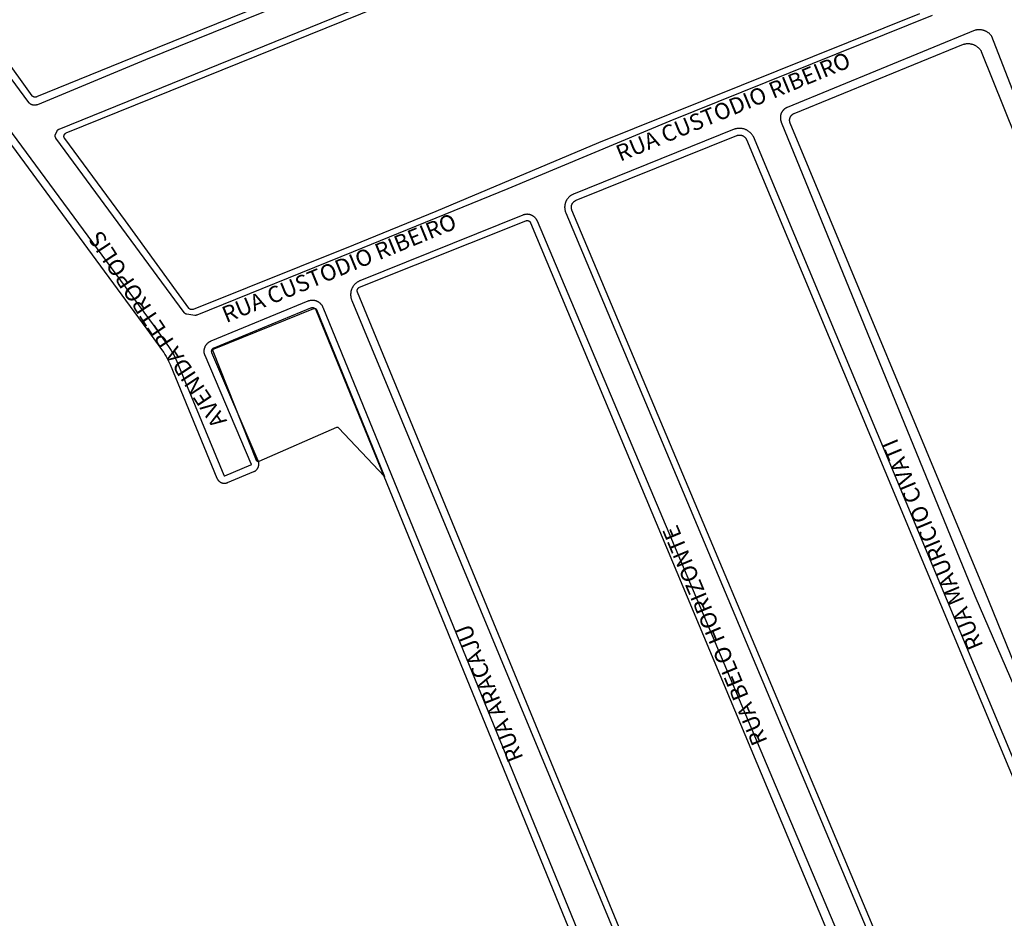
# Model space of a CAD drawing. Units: millimetres. Extents: x 689645 to 706753, y 7639402 to 7643507.
# Drawn here: x 705958 to 705998, y 7642077 to 7642114 of the extents above; entities that cross this region are included whole.
import ezdxf

# ---------------------------------------------------------------- set-up
doc = ezdxf.new("R2010")
doc.units = ezdxf.units.MM
doc.header["$LTSCALE"] = 4
doc.header["$MEASUREMENT"] = 0
for name, color, linetype in [('MEIO_FIO_CTGEO', 1, 'Continuous'), ('nome_trecho', 7, 'Continuous'), ('QUADRA_CTGEO', 7, 'Continuous')]:
    doc.layers.add(name, color=color, linetype=linetype)
doc.styles.get("Standard").update_dxf_attribs({"font": 'arial.ttf', "height": 3})

msp = doc.modelspace()

# ---------------------------------------------------------------- linework, layer by layer
at = {"layer": 'MEIO_FIO_CTGEO'}
for points in [[(705995.139, 7642114.316), (705984.427, 7642110.005), (705977.813, 7642107.231), (705971.494, 7642104.67), (705965.107, 7642102.082), (705965.103, 7642102.08), (705965.097, 7642102.078), (705965.092, 7642102.077), (705965.087, 7642102.075), (705965.082, 7642102.074), (705965.077, 7642102.073), (705965.072, 7642102.072), (705965.066, 7642102.071), (705965.061, 7642102.071), (705965.056, 7642102.071), (705965.051, 7642102.071), (705965.045, 7642102.071), (705965.04, 7642102.071), (705965.035, 7642102.071), (705965.029, 7642102.072), (705964.701, 7642102.117), (705964.696, 7642102.118), (705964.691, 7642102.119), (705964.685, 7642102.12), (705964.68, 7642102.122), (705964.675, 7642102.123), (705964.67, 7642102.125), (705964.665, 7642102.127), (705964.66, 7642102.129), (705964.656, 7642102.131), (705964.651, 7642102.134), (705964.646, 7642102.136), (705964.642, 7642102.139), (705964.637, 7642102.142), (705964.633, 7642102.145), (705964.629, 7642102.148), (705964.624, 7642102.151), (705964.62, 7642102.155), (705964.617, 7642102.158), (705964.613, 7642102.162), (705964.609, 7642102.166), (705964.606, 7642102.17), (705964.602, 7642102.174), (705964.599, 7642102.178), (705964.596, 7642102.183), (705959.353, 7642109.31), (705959.35, 7642109.314), (705959.347, 7642109.319), (705959.344, 7642109.323), (705959.342, 7642109.328), (705959.339, 7642109.332), (705959.337, 7642109.337), (705959.335, 7642109.342), (705959.333, 7642109.347), (705959.331, 7642109.352), (705959.33, 7642109.356), (705959.328, 7642109.361), (705959.327, 7642109.367), (705959.326, 7642109.372), (705959.325, 7642109.377), (705959.324, 7642109.382), (705959.324, 7642109.387), (705959.323, 7642109.392), (705959.323, 7642109.398), (705959.323, 7642109.403), (705959.323, 7642109.408), (705959.324, 7642109.413), (705959.324, 7642109.418), (705959.325, 7642109.423), (705959.326, 7642109.429), (705959.327, 7642109.434), (705959.328, 7642109.439), (705959.33, 7642109.444), (705959.331, 7642109.449), (705959.333, 7642109.454), (705959.335, 7642109.459), (705959.337, 7642109.463), (705959.397, 7642109.597), (705959.399, 7642109.601), (705959.402, 7642109.606), (705959.404, 7642109.611), (705959.407, 7642109.615), (705959.41, 7642109.619), (705959.413, 7642109.624), (705959.416, 7642109.628), (705959.42, 7642109.632), (705959.423, 7642109.636), (705959.427, 7642109.64), (705959.43, 7642109.644), (705959.434, 7642109.647), (705959.438, 7642109.651), (705959.442, 7642109.654), (705959.446, 7642109.657), (705959.451, 7642109.66), (705959.455, 7642109.663), (705959.46, 7642109.666), (705959.464, 7642109.668), (705959.469, 7642109.671), (705959.474, 7642109.673), (705959.479, 7642109.675), (705988.844, 7642121.595)], [(705972.576, 7642116.386), (705963.017, 7642112.503), (705958.595, 7642110.672), (705958.586, 7642110.668), (705958.576, 7642110.664), (705958.566, 7642110.661), (705958.555, 7642110.658), (705958.545, 7642110.656), (705958.535, 7642110.654), (705958.525, 7642110.652), (705958.514, 7642110.651), (705958.504, 7642110.65), (705958.493, 7642110.649), (705958.483, 7642110.649), (705958.472, 7642110.649), (705958.462, 7642110.649), (705958.451, 7642110.65), (705958.441, 7642110.651), (705958.43, 7642110.652), (705958.42, 7642110.654), (705958.41, 7642110.656), (705958.4, 7642110.659), (705958.39, 7642110.662), (705958.38, 7642110.665), (705958.37, 7642110.669), (705958.36, 7642110.673), (705958.35, 7642110.677), (705958.341, 7642110.682), (705958.332, 7642110.686), (705958.322, 7642110.692), (705958.314, 7642110.697), (705958.305, 7642110.703), (705958.296, 7642110.709), (705958.288, 7642110.716), (705958.28, 7642110.722), (705958.272, 7642110.729), (705958.264, 7642110.737), (705958.257, 7642110.744), (705958.25, 7642110.752), (705958.243, 7642110.76), (705955.684, 7642114.214)], [(706009.849, 7642081.927), (705997.574, 7642113.462), (705997.562, 7642113.479), (705997.549, 7642113.496), (705997.536, 7642113.512), (705997.522, 7642113.528), (705997.508, 7642113.543), (705997.494, 7642113.558), (705997.478, 7642113.573), (705997.463, 7642113.586), (705997.446, 7642113.6), (705997.43, 7642113.612), (705997.413, 7642113.625), (705997.395, 7642113.636), (705997.377, 7642113.647), (705997.359, 7642113.658), (705997.341, 7642113.667), (705997.322, 7642113.676), (705997.303, 7642113.685), (705997.283, 7642113.693), (705997.263, 7642113.7), (705997.243, 7642113.706), (705997.223, 7642113.712), (705997.203, 7642113.717), (705997.182, 7642113.721), (705997.162, 7642113.725), (705997.141, 7642113.728), (705997.12, 7642113.73), (705997.099, 7642113.732), (705997.078, 7642113.733), (705997.057, 7642113.733), (705997.036, 7642113.732), (705997.016, 7642113.731), (705996.995, 7642113.729), (705996.974, 7642113.726), (705996.953, 7642113.723), (705996.933, 7642113.719), (705996.912, 7642113.714), (705996.892, 7642113.708)], [(705996.892, 7642113.708), (705989.223, 7642110.561), (705989.209, 7642110.555), (705989.194, 7642110.548), (705989.18, 7642110.541), (705989.166, 7642110.533), (705989.152, 7642110.525), (705989.139, 7642110.516), (705989.126, 7642110.507), (705989.113, 7642110.497), (705989.101, 7642110.487), (705989.089, 7642110.477), (705989.077, 7642110.466), (705989.066, 7642110.454), (705989.055, 7642110.443), (705989.045, 7642110.43), (705989.035, 7642110.418), (705989.026, 7642110.405), (705989.016, 7642110.392), (705989.008, 7642110.379), (705989, 7642110.365), (705988.992, 7642110.351), (705988.985, 7642110.337), (705988.978, 7642110.322), (705988.972, 7642110.308), (705988.966, 7642110.293), (705988.961, 7642110.278), (705988.957, 7642110.262), (705988.953, 7642110.247), (705988.949, 7642110.231), (705988.946, 7642110.216), (705988.944, 7642110.2), (705988.942, 7642110.184), (705988.941, 7642110.168), (705988.94, 7642110.152), (705988.94, 7642110.136), (705988.94, 7642110.12), (705988.941, 7642110.104), (705988.942, 7642110.089), (705988.944, 7642110.073), (705988.947, 7642110.057), (705988.95, 7642110.041), (705988.954, 7642110.026), (705988.958, 7642110.01), (705988.963, 7642109.995), (705988.968, 7642109.98), (705988.974, 7642109.965), (705996.889, 7642090.629), (706002.092, 7642078.595)], [(705956.213, 7642111.307), (705963.318, 7642101.683), (705963.951, 7642100.804), (705964.008, 7642100.721), (705964.063, 7642100.636), (705964.115, 7642100.549), (705964.164, 7642100.461), (705964.211, 7642100.371), (705964.254, 7642100.279), (705964.294, 7642100.186), (705966.208, 7642095.543), (705966.208, 7642095.542), (705966.209, 7642095.542), (705966.209, 7642095.541), (705966.21, 7642095.54), (705966.21, 7642095.539), (705966.211, 7642095.538), (705966.211, 7642095.537), (705966.212, 7642095.536), (705966.213, 7642095.535), (705966.213, 7642095.535), (705966.214, 7642095.534), (705966.215, 7642095.533), (705966.215, 7642095.532), (705966.216, 7642095.532), (705966.217, 7642095.531), (705966.218, 7642095.53), (705966.219, 7642095.53), (705966.22, 7642095.529), (705966.221, 7642095.529), (705966.221, 7642095.528), (705966.222, 7642095.528), (705966.223, 7642095.527), (705966.224, 7642095.527), (705966.225, 7642095.526), (705966.226, 7642095.526), (705966.227, 7642095.526), (705966.228, 7642095.526), (705966.229, 7642095.525), (705966.23, 7642095.525), (705966.231, 7642095.525), (705966.232, 7642095.525), (705966.233, 7642095.525), (705966.234, 7642095.525), (705966.235, 7642095.525), (705966.236, 7642095.525), (705966.238, 7642095.525), (705966.239, 7642095.525), (705966.24, 7642095.525), (705966.241, 7642095.525), (705966.242, 7642095.525), (705966.243, 7642095.525), (705966.244, 7642095.526), (705966.245, 7642095.526), (705966.246, 7642095.526), (705966.247, 7642095.527), (705966.248, 7642095.527), (705967.317, 7642095.973), (705967.318, 7642095.973), (705967.319, 7642095.974), (705967.32, 7642095.974), (705967.321, 7642095.975), (705967.322, 7642095.975), (705967.322, 7642095.976), (705967.323, 7642095.976), (705967.324, 7642095.977), (705967.325, 7642095.978), (705967.326, 7642095.978), (705967.326, 7642095.979), (705967.327, 7642095.98), (705967.328, 7642095.981), (705967.329, 7642095.981), (705967.329, 7642095.982), (705967.33, 7642095.983), (705967.33, 7642095.984), (705967.331, 7642095.985), (705967.332, 7642095.986), (705967.332, 7642095.986), (705967.333, 7642095.987), (705967.333, 7642095.988), (705967.333, 7642095.989), (705967.334, 7642095.99), (705967.334, 7642095.991), (705967.334, 7642095.992), (705967.335, 7642095.993), (705967.335, 7642095.994), (705967.335, 7642095.995), (705967.335, 7642095.996), (705967.335, 7642095.997), (705967.336, 7642095.998), (705967.336, 7642096), (705967.336, 7642096.001), (705967.336, 7642096.002), (705967.336, 7642096.003), (705967.335, 7642096.004), (705967.335, 7642096.005), (705967.335, 7642096.006), (705967.335, 7642096.007), (705967.335, 7642096.008), (705967.335, 7642096.009), (705967.334, 7642096.01), (705967.334, 7642096.011), (705967.334, 7642096.012), (705967.333, 7642096.013), (705965.445, 7642100.428), (705965.439, 7642100.442), (705965.434, 7642100.457), (705965.429, 7642100.472), (705965.424, 7642100.487), (705965.42, 7642100.502), (705965.417, 7642100.518), (705965.414, 7642100.533), (705965.412, 7642100.549), (705965.41, 7642100.565), (705965.409, 7642100.58), (705965.408, 7642100.596), (705965.408, 7642100.612), (705965.408, 7642100.627), (705965.409, 7642100.643), (705965.411, 7642100.659), (705965.413, 7642100.674), (705965.416, 7642100.69), (705965.419, 7642100.705), (705965.422, 7642100.721), (705965.426, 7642100.736), (705965.431, 7642100.751), (705965.436, 7642100.766), (705965.442, 7642100.78), (705965.448, 7642100.795), (705965.455, 7642100.809), (705965.462, 7642100.823), (705965.47, 7642100.837), (705965.478, 7642100.85), (705965.487, 7642100.864), (705965.496, 7642100.876), (705965.505, 7642100.889), (705965.515, 7642100.901), (705965.525, 7642100.913), (705965.536, 7642100.925), (705965.547, 7642100.936), (705965.559, 7642100.947), (705965.57, 7642100.957), (705965.583, 7642100.967), (705965.595, 7642100.976), (705965.608, 7642100.985), (705965.621, 7642100.994), (705965.635, 7642101.002), (705965.648, 7642101.01), (705965.662, 7642101.017), (705965.677, 7642101.024), (705965.691, 7642101.03), (705969.652, 7642102.661), (705969.667, 7642102.667), (705969.682, 7642102.673), (705969.697, 7642102.677), (705969.713, 7642102.682), (705969.728, 7642102.685), (705969.744, 7642102.688), (705969.76, 7642102.691), (705969.776, 7642102.693), (705969.791, 7642102.695), (705969.807, 7642102.695), (705969.823, 7642102.696), (705969.839, 7642102.696), (705969.855, 7642102.695), (705969.871, 7642102.694), (705969.887, 7642102.692), (705969.903, 7642102.689), (705969.919, 7642102.686), (705969.934, 7642102.683), (705969.95, 7642102.679), (705969.965, 7642102.674), (705969.98, 7642102.669), (705969.995, 7642102.664), (705970.01, 7642102.657), (705970.024, 7642102.651), (705970.039, 7642102.644), (705970.053, 7642102.636), (705970.066, 7642102.628), (705970.08, 7642102.619), (705970.093, 7642102.61), (705970.106, 7642102.6), (705970.118, 7642102.59), (705970.13, 7642102.58), (705970.142, 7642102.569), (705970.153, 7642102.558), (705970.164, 7642102.546), (705970.175, 7642102.534), (705970.185, 7642102.522), (705970.195, 7642102.509), (705970.204, 7642102.496), (705970.213, 7642102.483), (705970.221, 7642102.469), (705970.229, 7642102.455), (705970.236, 7642102.441), (705970.243, 7642102.427), (705970.249, 7642102.412), (705983.309, 7642070.487)], [(705955.966, 7642111.129), (705963.072, 7642101.504), (705963.702, 7642100.628), (705963.755, 7642100.551), (705963.805, 7642100.475), (705963.851, 7642100.397), (705963.896, 7642100.317), (705963.937, 7642100.236), (705963.976, 7642100.154), (705964.013, 7642100.068), (705965.927, 7642095.425), (705965.931, 7642095.417), (705965.935, 7642095.406), (705965.941, 7642095.396), (705965.946, 7642095.386), (705965.952, 7642095.376), (705965.959, 7642095.367), (705965.965, 7642095.357), (705965.972, 7642095.348), (705965.979, 7642095.339), (705965.987, 7642095.331), (705965.995, 7642095.322), (705966.003, 7642095.314), (705966.011, 7642095.306), (705966.02, 7642095.299), (705966.029, 7642095.292), (705966.038, 7642095.285), (705966.047, 7642095.278), (705966.057, 7642095.272), (705966.067, 7642095.266), (705966.077, 7642095.26), (705966.087, 7642095.255), (705966.097, 7642095.25), (705966.108, 7642095.245), (705966.118, 7642095.241), (705966.129, 7642095.237), (705966.14, 7642095.234), (705966.151, 7642095.231), (705966.162, 7642095.228), (705966.174, 7642095.226), (705966.185, 7642095.224), (705966.196, 7642095.222), (705966.208, 7642095.221), (705966.219, 7642095.22), (705966.231, 7642095.22), (705966.242, 7642095.22), (705966.254, 7642095.22), (705966.265, 7642095.221), (705966.276, 7642095.222), (705966.288, 7642095.224), (705966.299, 7642095.226), (705966.31, 7642095.228), (705966.321, 7642095.231), (705966.333, 7642095.234), (705966.343, 7642095.238), (705966.354, 7642095.241), (705966.362, 7642095.245), (705967.437, 7642095.692), (705967.445, 7642095.696), (705967.455, 7642095.701), (705967.465, 7642095.706), (705967.475, 7642095.712), (705967.485, 7642095.718), (705967.495, 7642095.724), (705967.504, 7642095.731), (705967.513, 7642095.738), (705967.522, 7642095.745), (705967.531, 7642095.753), (705967.539, 7642095.761), (705967.547, 7642095.769), (705967.555, 7642095.777), (705967.563, 7642095.786), (705967.57, 7642095.795), (705967.577, 7642095.804), (705967.583, 7642095.814), (705967.59, 7642095.823), (705967.596, 7642095.833), (705967.601, 7642095.843), (705967.606, 7642095.854), (705967.611, 7642095.864), (705967.616, 7642095.875), (705967.62, 7642095.885), (705967.624, 7642095.896), (705967.627, 7642095.907), (705967.63, 7642095.918), (705967.633, 7642095.93), (705967.635, 7642095.941), (705967.637, 7642095.952), (705967.638, 7642095.964), (705967.639, 7642095.975), (705967.64, 7642095.987), (705967.64, 7642095.998), (705967.64, 7642096.01), (705967.64, 7642096.021), (705967.639, 7642096.033), (705967.638, 7642096.044), (705967.636, 7642096.055), (705967.634, 7642096.067), (705967.631, 7642096.078), (705967.629, 7642096.089), (705967.625, 7642096.1), (705967.622, 7642096.111), (705967.618, 7642096.122), (705967.614, 7642096.13), (705965.726, 7642100.545), (705965.723, 7642100.552), (705965.721, 7642100.557), (705965.72, 7642100.562), (705965.718, 7642100.567), (705965.717, 7642100.572), (705965.716, 7642100.578), (705965.715, 7642100.583), (705965.714, 7642100.588), (705965.713, 7642100.593), (705965.713, 7642100.598), (705965.713, 7642100.604), (705965.713, 7642100.609), (705965.713, 7642100.614), (705965.713, 7642100.619), (705965.714, 7642100.625), (705965.714, 7642100.63), (705965.715, 7642100.635), (705965.716, 7642100.64), (705965.718, 7642100.645), (705965.719, 7642100.65), (705965.721, 7642100.655), (705965.722, 7642100.66), (705965.724, 7642100.665), (705965.726, 7642100.67), (705965.728, 7642100.675), (705965.731, 7642100.679), (705965.733, 7642100.684), (705965.736, 7642100.688), (705965.739, 7642100.693), (705965.742, 7642100.697), (705965.745, 7642100.701), (705965.748, 7642100.705), (705965.752, 7642100.709), (705965.755, 7642100.713), (705965.759, 7642100.717), (705965.763, 7642100.72), (705965.767, 7642100.724), (705965.771, 7642100.727), (705965.775, 7642100.73), (705965.779, 7642100.733), (705965.784, 7642100.736), (705965.788, 7642100.739), (705965.793, 7642100.742), (705965.798, 7642100.744), (705965.802, 7642100.746), (705965.81, 7642100.749), (705969.766, 7642102.379), (705969.773, 7642102.382), (705969.778, 7642102.383), (705969.783, 7642102.385), (705969.788, 7642102.386), (705969.794, 7642102.388), (705969.799, 7642102.389), (705969.804, 7642102.389), (705969.809, 7642102.39), (705969.815, 7642102.391), (705969.82, 7642102.391), (705969.825, 7642102.391), (705969.831, 7642102.391), (705969.836, 7642102.391), (705969.841, 7642102.39), (705969.846, 7642102.39), (705969.852, 7642102.389), (705969.857, 7642102.388), (705969.862, 7642102.387), (705969.867, 7642102.385), (705969.872, 7642102.384), (705969.877, 7642102.382), (705969.882, 7642102.38), (705969.887, 7642102.378), (705969.892, 7642102.376), (705969.897, 7642102.374), (705969.902, 7642102.371), (705969.906, 7642102.368), (705969.911, 7642102.366), (705969.915, 7642102.362), (705969.919, 7642102.359), (705969.923, 7642102.356), (705969.928, 7642102.352), (705969.931, 7642102.349), (705969.935, 7642102.345), (705969.939, 7642102.341), (705969.942, 7642102.337), (705969.946, 7642102.333), (705969.949, 7642102.329), (705969.952, 7642102.325), (705969.955, 7642102.32), (705969.958, 7642102.316), (705969.96, 7642102.311), (705969.963, 7642102.306), (705969.965, 7642102.301), (705969.968, 7642102.294), (705983.038, 7642070.344)], [(706000.836, 7642078.276), (705987.839, 7642109.367), (705987.828, 7642109.387), (705987.817, 7642109.406), (705987.805, 7642109.424), (705987.792, 7642109.443), (705987.778, 7642109.46), (705987.764, 7642109.478), (705987.75, 7642109.495), (705987.734, 7642109.511), (705987.719, 7642109.527), (705987.702, 7642109.542), (705987.685, 7642109.556), (705987.668, 7642109.57), (705987.65, 7642109.584), (705987.632, 7642109.597), (705987.613, 7642109.609), (705987.594, 7642109.62), (705987.575, 7642109.631), (705987.555, 7642109.641), (705987.535, 7642109.651), (705987.514, 7642109.659), (705987.493, 7642109.667), (705987.472, 7642109.675), (705987.451, 7642109.681), (705987.43, 7642109.687), (705987.408, 7642109.692), (705987.386, 7642109.696), (705987.364, 7642109.7), (705987.342, 7642109.703), (705987.32, 7642109.705), (705987.297, 7642109.706), (705987.275, 7642109.706), (705987.253, 7642109.706), (705987.231, 7642109.705), (705987.208, 7642109.703), (705987.186, 7642109.701), (705987.164, 7642109.697), (705987.142, 7642109.693), (705987.121, 7642109.688), (705987.099, 7642109.682), (705987.078, 7642109.676), (705987.057, 7642109.669)], [(705987.057, 7642109.669), (705980.494, 7642107.025), (705980.476, 7642107.017), (705980.458, 7642107.008), (705980.44, 7642106.999), (705980.422, 7642106.99), (705980.405, 7642106.979), (705980.388, 7642106.969), (705980.372, 7642106.957), (705980.356, 7642106.945), (705980.34, 7642106.933), (705980.325, 7642106.92), (705980.31, 7642106.906), (705980.296, 7642106.892), (705980.282, 7642106.878), (705980.269, 7642106.863), (705980.256, 7642106.847), (705980.244, 7642106.831), (705980.233, 7642106.815), (705980.222, 7642106.798), (705980.211, 7642106.781), (705980.201, 7642106.764), (705980.192, 7642106.746), (705980.183, 7642106.728), (705980.175, 7642106.71), (705980.168, 7642106.691), (705980.161, 7642106.672), (705980.155, 7642106.653), (705980.15, 7642106.634), (705980.145, 7642106.615), (705980.141, 7642106.595), (705980.138, 7642106.575), (705980.135, 7642106.555), (705980.133, 7642106.536), (705980.132, 7642106.516), (705980.131, 7642106.496), (705980.131, 7642106.476), (705980.132, 7642106.456), (705980.133, 7642106.436), (705980.135, 7642106.416), (705980.138, 7642106.396), (705980.141, 7642106.376), (705980.146, 7642106.357), (705980.15, 7642106.337), (705980.156, 7642106.318), (705980.162, 7642106.299), (705980.169, 7642106.28), (705980.176, 7642106.262), (705993.192, 7642075.291)], [(705978.427, 7642106.164), (705971.77, 7642103.483), (705971.751, 7642103.475), (705971.732, 7642103.466), (705971.713, 7642103.457), (705971.695, 7642103.447), (705971.677, 7642103.436), (705971.659, 7642103.424), (705971.642, 7642103.413), (705971.625, 7642103.4), (705971.609, 7642103.387), (705971.593, 7642103.373), (705971.578, 7642103.359), (705971.563, 7642103.344), (705971.548, 7642103.329), (705971.535, 7642103.313), (705971.521, 7642103.297), (705971.508, 7642103.281), (705971.496, 7642103.264), (705971.485, 7642103.246), (705971.474, 7642103.228), (705971.463, 7642103.21), (705971.454, 7642103.191), (705971.445, 7642103.173), (705971.436, 7642103.153), (705971.428, 7642103.134), (705971.421, 7642103.114), (705971.415, 7642103.094), (705971.409, 7642103.074), (705971.404, 7642103.054), (705971.4, 7642103.033), (705971.396, 7642103.013), (705971.393, 7642102.992), (705971.391, 7642102.971), (705971.39, 7642102.95), (705971.389, 7642102.929), (705971.389, 7642102.908), (705971.389, 7642102.887), (705971.391, 7642102.866), (705971.393, 7642102.846), (705971.396, 7642102.825), (705971.399, 7642102.804), (705971.404, 7642102.784), (705971.409, 7642102.763), (705971.414, 7642102.743), (705971.421, 7642102.723), (705971.428, 7642102.703), (705971.435, 7642102.684), (705983.987, 7642072.486)], [(705992.39, 7642074.258), (705979.018, 7642105.918), (705979.012, 7642105.933), (705979.005, 7642105.947), (705978.998, 7642105.961), (705978.99, 7642105.974), (705978.982, 7642105.988), (705978.973, 7642106.001), (705978.964, 7642106.014), (705978.954, 7642106.026), (705978.944, 7642106.038), (705978.933, 7642106.05), (705978.922, 7642106.062), (705978.911, 7642106.073), (705978.9, 7642106.083), (705978.888, 7642106.093), (705978.875, 7642106.103), (705978.862, 7642106.113), (705978.849, 7642106.122), (705978.836, 7642106.13), (705978.823, 7642106.138), (705978.809, 7642106.146), (705978.795, 7642106.153), (705978.78, 7642106.159), (705978.766, 7642106.165), (705978.751, 7642106.171), (705978.736, 7642106.176), (705978.721, 7642106.18), (705978.705, 7642106.184), (705978.69, 7642106.188), (705978.675, 7642106.191), (705978.659, 7642106.193), (705978.643, 7642106.195), (705978.628, 7642106.196), (705978.612, 7642106.197), (705978.596, 7642106.197), (705978.58, 7642106.197), (705978.564, 7642106.196), (705978.549, 7642106.195), (705978.533, 7642106.193), (705978.517, 7642106.19), (705978.502, 7642106.187), (705978.487, 7642106.184), (705978.471, 7642106.18), (705978.456, 7642106.175), (705978.441, 7642106.17), (705978.427, 7642106.164)]]:
    msp.add_lwpolyline(points, dxfattribs=at)
at = {"layer": 'QUADRA_CTGEO'}
for points in [[(705994.627, 7642114.375), (705981.519, 7642109.118), (705974.863, 7642106.315), (705971.507, 7642104.941), (705964.96, 7642102.316), (705964.955, 7642102.314), (705964.95, 7642102.313), (705964.945, 7642102.311), (705964.94, 7642102.31), (705964.934, 7642102.308), (705964.929, 7642102.307), (705964.924, 7642102.307), (705964.919, 7642102.306), (705964.913, 7642102.306), (705964.908, 7642102.305), (705964.903, 7642102.305), (705964.897, 7642102.305), (705964.892, 7642102.306), (705964.887, 7642102.306), (705964.882, 7642102.307), (705964.876, 7642102.308), (705964.871, 7642102.309), (705964.866, 7642102.31), (705964.861, 7642102.311), (705964.856, 7642102.313), (705964.851, 7642102.315), (705964.846, 7642102.316), (705964.841, 7642102.319), (705964.836, 7642102.321), (705964.831, 7642102.323), (705964.827, 7642102.326), (705964.822, 7642102.329), (705964.818, 7642102.331), (705964.813, 7642102.335), (705964.809, 7642102.338), (705964.805, 7642102.341), (705964.801, 7642102.345), (705964.797, 7642102.348), (705964.793, 7642102.352), (705964.79, 7642102.356), (705964.786, 7642102.36), (705964.783, 7642102.364), (705964.78, 7642102.368), (705962.201, 7642105.932), (705959.711, 7642109.291), (705959.708, 7642109.295), (705959.705, 7642109.3), (705959.703, 7642109.304), (705959.7, 7642109.309), (705959.698, 7642109.313), (705959.695, 7642109.318), (705959.693, 7642109.323), (705959.691, 7642109.328), (705959.689, 7642109.333), (705959.688, 7642109.338), (705959.686, 7642109.343), (705959.685, 7642109.348), (705959.684, 7642109.353), (705959.683, 7642109.358), (705959.682, 7642109.363), (705959.682, 7642109.368), (705959.682, 7642109.374), (705959.681, 7642109.379), (705959.681, 7642109.384), (705959.682, 7642109.389), (705959.682, 7642109.395), (705959.682, 7642109.4), (705959.683, 7642109.405), (705959.684, 7642109.41), (705959.685, 7642109.415), (705959.686, 7642109.42), (705959.688, 7642109.425), (705959.689, 7642109.43), (705959.691, 7642109.435), (705959.693, 7642109.44), (705959.695, 7642109.445), (705959.697, 7642109.45), (705959.7, 7642109.454), (705959.702, 7642109.459), (705959.705, 7642109.463), (705959.708, 7642109.468), (705959.711, 7642109.472), (705959.714, 7642109.476), (705959.718, 7642109.48), (705959.721, 7642109.484), (705959.725, 7642109.488), (705959.728, 7642109.492), (705959.732, 7642109.495), (705959.736, 7642109.499), (705959.74, 7642109.502), (705959.745, 7642109.505), (705959.749, 7642109.508), (705959.753, 7642109.511), (705959.758, 7642109.514), (705959.762, 7642109.516), (705959.767, 7642109.519), (705959.772, 7642109.521), (705959.777, 7642109.523), (705988.735, 7642121.225)], [(705972.471, 7642116.645), (705962.916, 7642112.76), (705958.559, 7642110.988), (705958.554, 7642110.986), (705958.549, 7642110.984), (705958.544, 7642110.983), (705958.539, 7642110.981), (705958.534, 7642110.98), (705958.529, 7642110.979), (705958.524, 7642110.978), (705958.519, 7642110.978), (705958.513, 7642110.977), (705958.508, 7642110.977), (705958.503, 7642110.977), (705958.498, 7642110.977), (705958.493, 7642110.977), (705958.487, 7642110.977), (705958.482, 7642110.978), (705958.477, 7642110.979), (705958.472, 7642110.98), (705958.467, 7642110.981), (705958.462, 7642110.982), (705958.457, 7642110.983), (705958.452, 7642110.985), (705958.447, 7642110.987), (705958.442, 7642110.989), (705958.437, 7642110.991), (705958.433, 7642110.993), (705958.428, 7642110.996), (705958.424, 7642110.998), (705958.419, 7642111.001), (705958.415, 7642111.004), (705958.411, 7642111.007), (705958.407, 7642111.01), (705958.402, 7642111.013), (705958.399, 7642111.017), (705958.395, 7642111.02), (705958.391, 7642111.024), (705958.388, 7642111.028), (705958.384, 7642111.032), (705958.381, 7642111.036), (705958.378, 7642111.04), (705955.9, 7642114.471)], [(706002.237, 7642078.657), (705997.306, 7642090.78), (705989.342, 7642109.919), (705989.339, 7642109.929), (705989.335, 7642109.939), (705989.332, 7642109.949), (705989.329, 7642109.959), (705989.327, 7642109.969), (705989.324, 7642109.979), (705989.323, 7642109.989), (705989.321, 7642110), (705989.32, 7642110.01), (705989.319, 7642110.02), (705989.319, 7642110.031), (705989.319, 7642110.041), (705989.319, 7642110.052), (705989.32, 7642110.062), (705989.321, 7642110.073), (705989.323, 7642110.083), (705989.324, 7642110.093), (705989.327, 7642110.103), (705989.329, 7642110.114), (705989.332, 7642110.124), (705989.335, 7642110.134), (705989.339, 7642110.143), (705989.342, 7642110.153), (705989.347, 7642110.163), (705989.351, 7642110.172), (705989.356, 7642110.181), (705989.361, 7642110.191), (705989.366, 7642110.199), (705989.372, 7642110.208), (705989.378, 7642110.217), (705989.385, 7642110.225), (705989.391, 7642110.233), (705989.398, 7642110.241), (705989.405, 7642110.249), (705989.413, 7642110.256), (705989.42, 7642110.263), (705989.428, 7642110.27), (705989.436, 7642110.276), (705989.445, 7642110.283), (705989.453, 7642110.289), (705989.462, 7642110.294), (705989.471, 7642110.3), (705989.48, 7642110.305), (705989.489, 7642110.31), (705989.499, 7642110.314), (705989.509, 7642110.318), (705996.415, 7642113.138), (705996.415, 7642113.138), (705996.435, 7642113.144), (705996.456, 7642113.149), (705996.476, 7642113.154), (705996.497, 7642113.158), (705996.518, 7642113.161), (705996.539, 7642113.164), (705996.561, 7642113.166), (705996.582, 7642113.167), (705996.603, 7642113.167), (705996.625, 7642113.167), (705996.646, 7642113.166), (705996.667, 7642113.164), (705996.688, 7642113.161), (705996.709, 7642113.158), (705996.73, 7642113.154), (705996.751, 7642113.149), (705996.772, 7642113.144), (705996.792, 7642113.138), (705996.812, 7642113.131), (705996.832, 7642113.124), (705996.852, 7642113.115), (705996.871, 7642113.107), (705996.89, 7642113.097), (705996.909, 7642113.087), (705996.927, 7642113.076), (705996.945, 7642113.065), (705996.963, 7642113.053), (705996.98, 7642113.04), (705996.997, 7642113.027), (705997.013, 7642113.013), (705997.029, 7642112.999), (705997.044, 7642112.984), (705997.059, 7642112.968), (705997.073, 7642112.952), (705997.087, 7642112.936), (705997.1, 7642112.919), (705997.112, 7642112.902), (705997.124, 7642112.884), (705997.136, 7642112.866), (705997.146, 7642112.848), (706009.682, 7642081.7)], [(705993.446, 7642075.398), (705980.43, 7642106.368), (705980.426, 7642106.378), (705980.423, 7642106.388), (705980.419, 7642106.398), (705980.417, 7642106.408), (705980.414, 7642106.418), (705980.412, 7642106.429), (705980.41, 7642106.439), (705980.409, 7642106.449), (705980.407, 7642106.46), (705980.407, 7642106.47), (705980.406, 7642106.481), (705980.406, 7642106.491), (705980.407, 7642106.502), (705980.407, 7642106.512), (705980.408, 7642106.523), (705980.41, 7642106.533), (705980.412, 7642106.543), (705980.414, 7642106.554), (705980.416, 7642106.564), (705980.419, 7642106.574), (705980.422, 7642106.584), (705980.426, 7642106.594), (705980.43, 7642106.604), (705980.434, 7642106.613), (705980.439, 7642106.623), (705980.443, 7642106.632), (705980.449, 7642106.641), (705980.454, 7642106.65), (705980.46, 7642106.659), (705980.466, 7642106.667), (705980.472, 7642106.676), (705980.479, 7642106.684), (705980.486, 7642106.692), (705980.493, 7642106.699), (705980.501, 7642106.707), (705980.508, 7642106.714), (705980.516, 7642106.721), (705980.524, 7642106.727), (705980.533, 7642106.734), (705980.542, 7642106.74), (705980.55, 7642106.745), (705980.559, 7642106.751), (705980.569, 7642106.756), (705980.578, 7642106.761), (705980.587, 7642106.765), (705980.597, 7642106.769), (705987.159, 7642109.413), (705987.159, 7642109.413), (705987.169, 7642109.417), (705987.179, 7642109.421), (705987.189, 7642109.424), (705987.2, 7642109.426), (705987.21, 7642109.429), (705987.22, 7642109.431), (705987.231, 7642109.432), (705987.241, 7642109.434), (705987.252, 7642109.435), (705987.262, 7642109.435), (705987.273, 7642109.435), (705987.283, 7642109.435), (705987.294, 7642109.435), (705987.304, 7642109.434), (705987.315, 7642109.433), (705987.325, 7642109.431), (705987.336, 7642109.429), (705987.346, 7642109.427), (705987.356, 7642109.424), (705987.366, 7642109.421), (705987.376, 7642109.418), (705987.386, 7642109.414), (705987.396, 7642109.41), (705987.405, 7642109.405), (705987.415, 7642109.401), (705987.424, 7642109.396), (705987.433, 7642109.39), (705987.442, 7642109.385), (705987.451, 7642109.379), (705987.459, 7642109.372), (705987.467, 7642109.366), (705987.475, 7642109.359), (705987.483, 7642109.352), (705987.491, 7642109.344), (705987.498, 7642109.337), (705987.505, 7642109.329), (705987.512, 7642109.321), (705987.518, 7642109.312), (705987.524, 7642109.304), (705987.53, 7642109.295), (705987.536, 7642109.286), (705987.541, 7642109.277), (705987.546, 7642109.267), (705987.55, 7642109.258), (705987.555, 7642109.248), (706000.551, 7642078.157)], [(705984.049, 7642072.986), (705971.67, 7642103.022), (705971.668, 7642103.026), (705971.666, 7642103.031), (705971.664, 7642103.036), (705971.663, 7642103.041), (705971.662, 7642103.047), (705971.661, 7642103.052), (705971.66, 7642103.057), (705971.659, 7642103.062), (705971.659, 7642103.067), (705971.658, 7642103.072), (705971.658, 7642103.078), (705971.658, 7642103.083), (705971.658, 7642103.088), (705971.659, 7642103.093), (705971.659, 7642103.099), (705971.66, 7642103.104), (705971.661, 7642103.109), (705971.662, 7642103.114), (705971.663, 7642103.119), (705971.665, 7642103.124), (705971.666, 7642103.129), (705971.668, 7642103.134), (705971.67, 7642103.139), (705971.672, 7642103.144), (705971.675, 7642103.148), (705971.677, 7642103.153), (705971.68, 7642103.158), (705971.682, 7642103.162), (705971.685, 7642103.166), (705971.688, 7642103.171), (705971.692, 7642103.175), (705971.695, 7642103.179), (705971.698, 7642103.183), (705971.702, 7642103.187), (705971.706, 7642103.19), (705971.71, 7642103.194), (705971.714, 7642103.197), (705971.718, 7642103.2), (705971.722, 7642103.204), (705971.726, 7642103.207), (705971.731, 7642103.209), (705971.735, 7642103.212), (705971.74, 7642103.215), (705971.744, 7642103.217), (705971.749, 7642103.219), (705971.754, 7642103.221), (705978.543, 7642105.932), (705978.543, 7642105.932), (705978.548, 7642105.934), (705978.553, 7642105.935), (705978.558, 7642105.937), (705978.563, 7642105.938), (705978.568, 7642105.939), (705978.573, 7642105.94), (705978.579, 7642105.941), (705978.584, 7642105.942), (705978.589, 7642105.942), (705978.594, 7642105.942), (705978.6, 7642105.943), (705978.605, 7642105.942), (705978.61, 7642105.942), (705978.615, 7642105.942), (705978.621, 7642105.941), (705978.626, 7642105.94), (705978.631, 7642105.939), (705978.636, 7642105.938), (705978.641, 7642105.937), (705978.646, 7642105.935), (705978.651, 7642105.934), (705978.656, 7642105.932), (705978.661, 7642105.93), (705978.666, 7642105.927), (705978.67, 7642105.925), (705978.675, 7642105.923), (705978.68, 7642105.92), (705978.684, 7642105.917), (705978.688, 7642105.914), (705978.693, 7642105.911), (705978.697, 7642105.908), (705978.701, 7642105.904), (705978.705, 7642105.901), (705978.708, 7642105.897), (705978.712, 7642105.893), (705978.715, 7642105.889), (705978.719, 7642105.885), (705978.722, 7642105.881), (705978.725, 7642105.877), (705978.728, 7642105.872), (705978.731, 7642105.868), (705978.733, 7642105.863), (705978.736, 7642105.859), (705978.738, 7642105.854), (705978.74, 7642105.849), (705992.029, 7642074.147)]]:
    msp.add_lwpolyline(points, dxfattribs=at)
msp.add_lwpolyline([(705969.891, 7642102.352), (705969.893, 7642102.353), (705969.896, 7642102.354), (705969.898, 7642102.355), (705969.901, 7642102.355), (705969.903, 7642102.356), (705969.906, 7642102.356), (705969.908, 7642102.357), (705969.911, 7642102.357), (705969.914, 7642102.357), (705969.916, 7642102.358), (705969.919, 7642102.358), (705969.922, 7642102.358), (705969.924, 7642102.357), (705969.927, 7642102.357), (705969.93, 7642102.357), (705969.932, 7642102.356), (705969.935, 7642102.356), (705969.937, 7642102.355), (705969.94, 7642102.355), (705969.943, 7642102.354), (705969.945, 7642102.353), (705969.948, 7642102.352), (705969.95, 7642102.351), (705969.952, 7642102.35), (705969.955, 7642102.349), (705969.957, 7642102.347), (705969.959, 7642102.346), (705969.962, 7642102.345), (705969.964, 7642102.343), (705969.966, 7642102.342), (705969.968, 7642102.34), (705969.97, 7642102.338), (705969.972, 7642102.336), (705969.974, 7642102.334), (705969.976, 7642102.332), (705969.977, 7642102.33), (705969.979, 7642102.328), (705969.981, 7642102.326), (705969.982, 7642102.324), (705969.984, 7642102.322), (705969.985, 7642102.32), (705969.986, 7642102.317), (705969.987, 7642102.315), (705969.989, 7642102.313), (705969.99, 7642102.31), (705972.769, 7642095.491), (705970.898, 7642097.474), (705970.896, 7642097.475), (705970.894, 7642097.477), (705970.892, 7642097.479), (705970.89, 7642097.481), (705970.888, 7642097.482), (705970.886, 7642097.484), (705970.884, 7642097.485), (705970.882, 7642097.486), (705970.879, 7642097.488), (705970.877, 7642097.489), (705970.875, 7642097.49), (705970.872, 7642097.491), (705970.87, 7642097.492), (705970.868, 7642097.493), (705970.865, 7642097.494), (705970.863, 7642097.495), (705970.86, 7642097.495), (705970.858, 7642097.496), (705970.855, 7642097.496), (705970.852, 7642097.497), (705970.85, 7642097.497), (705970.847, 7642097.497), (705970.845, 7642097.497), (705970.842, 7642097.497), (705970.84, 7642097.497), (705970.837, 7642097.497), (705970.834, 7642097.497), (705970.832, 7642097.497), (705970.829, 7642097.496), (705970.827, 7642097.496), (705970.824, 7642097.495), (705970.822, 7642097.495), (705970.819, 7642097.494), (705970.817, 7642097.493), (705970.814, 7642097.492), (705970.812, 7642097.491), (705967.645, 7642096.111), (705967.643, 7642096.11), (705967.64, 7642096.109), (705967.638, 7642096.108), (705967.635, 7642096.107), (705967.632, 7642096.107), (705967.63, 7642096.106), (705967.627, 7642096.106), (705967.625, 7642096.105), (705967.622, 7642096.105), (705967.619, 7642096.105), (705967.617, 7642096.105), (705967.614, 7642096.105), (705967.611, 7642096.105), (705967.609, 7642096.105), (705967.606, 7642096.105), (705967.603, 7642096.105), (705967.601, 7642096.106), (705967.598, 7642096.106), (705967.596, 7642096.107), (705967.593, 7642096.108), (705967.591, 7642096.108), (705967.588, 7642096.109), (705967.586, 7642096.11), (705967.583, 7642096.111), (705967.581, 7642096.112), (705967.578, 7642096.114), (705967.576, 7642096.115), (705967.574, 7642096.116), (705967.572, 7642096.118), (705967.569, 7642096.119), (705967.567, 7642096.121), (705967.565, 7642096.123), (705967.563, 7642096.124), (705967.561, 7642096.126), (705967.559, 7642096.128), (705967.558, 7642096.13), (705967.556, 7642096.132), (705967.554, 7642096.134), (705967.553, 7642096.136), (705967.551, 7642096.138), (705967.55, 7642096.141), (705967.548, 7642096.143), (705967.547, 7642096.145), (705967.546, 7642096.148), (705967.545, 7642096.15), (705967.544, 7642096.153), (705965.771, 7642100.611), (705965.77, 7642100.613), (705965.769, 7642100.616), (705965.769, 7642100.618), (705965.768, 7642100.621), (705965.767, 7642100.623), (705965.767, 7642100.626), (705965.767, 7642100.629), (705965.766, 7642100.631), (705965.766, 7642100.634), (705965.766, 7642100.637), (705965.766, 7642100.639), (705965.766, 7642100.642), (705965.766, 7642100.645), (705965.766, 7642100.647), (705965.767, 7642100.65), (705965.767, 7642100.652), (705965.768, 7642100.655), (705965.768, 7642100.658), (705965.769, 7642100.66), (705965.77, 7642100.663), (705965.771, 7642100.665), (705965.771, 7642100.668), (705965.773, 7642100.67), (705965.774, 7642100.673), (705965.775, 7642100.675), (705965.776, 7642100.677), (705965.778, 7642100.679), (705965.779, 7642100.682), (705965.78, 7642100.684), (705965.782, 7642100.686), (705965.784, 7642100.688), (705965.786, 7642100.69), (705965.787, 7642100.692), (705965.789, 7642100.694), (705965.791, 7642100.696), (705965.793, 7642100.697), (705965.795, 7642100.699), (705965.797, 7642100.701), (705965.8, 7642100.702), (705965.802, 7642100.704), (705965.804, 7642100.705), (705965.806, 7642100.706), (705965.809, 7642100.707), (705965.811, 7642100.709), (705965.814, 7642100.71), (705969.891, 7642102.352)], close=True, dxfattribs=at)

# ---------------------------------------------------------------- texts
at = {"layer": 'nome_trecho', "char_height": 0.66559, "attachment_point": 7}
for s, insert, rotation in [('RUA CUSTODIO RIBEIRO', (705982.481, 7642108.15), 22.3412), ('RUA CUSTODIO RIBEIRO', (705966.389, 7642101.563), 22.3412), ('AVENIDA PETROPOLIS', (705966.53, 7642097.879), 123.4379), ('RUA MAURICIO CIVATI', (705997.432, 7642088.665), 112.6897), ('RUA BELO HORIZONTE', (705988.622, 7642084.771), 112.6897), ('RUA ARACAJU', (705978.647, 7642084.077), 111.5839)]:
    msp.add_mtext(s, dxfattribs=dict(at, insert=insert, rotation=rotation))

doc.saveas('drawing.dxf')
